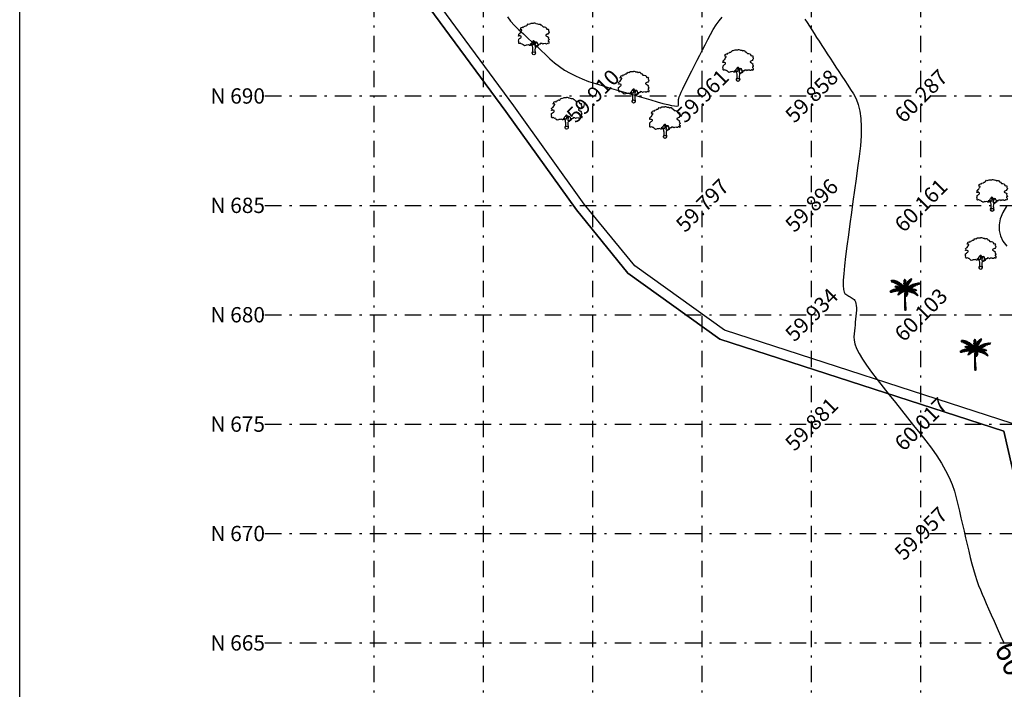
# Model space of a CAD drawing. Units: metres. Extents: x 349 to 849, y 510 to 784.
# Drawn here: x 652 to 697, y 665 to 696 of the extents above; entities that cross this region are included whole.
import ezdxf
from ezdxf.enums import TextEntityAlignment as Align

# ---------------------------------------------------------------- set-up
doc = ezdxf.new("R2010")
doc.units = ezdxf.units.M
doc.header["$LTSCALE"] = 50
doc.header["$MEASUREMENT"] = 0
doc.linetypes.add('DASHDOT2', pattern=[0.5, 0.25, -0.125, 0, -0.125])
for name, color, linetype in [('BO', 2, 'Continuous'), ('ESContAnn', 7, 'Continuous'), ('ESGRIDANNOTATIONS', 181, 'Continuous'), ('ESGRIDLINE', 8, 'Continuous'), ('ESMajor60.000', 7, 'Continuous'), ('ESMinor60.500', 7, 'Continuous'), ('GROUNDGRID$0$ESElevation', 7, 'Continuous'), ('TEXT', 7, 'Continuous'), ('TREE', 94, 'Continuous'), ('WALL', 5, 'Continuous')]:
    doc.layers.add(name, color=color, linetype=linetype)
doc.styles.add('FONT1', font='RomanS')
doc.styles.add('GROUNDGRID$0$FONT1', font='RomanS')

# ---------------------------------------------------------------- blocks, each defined once
blk = doc.blocks.new('J1')
at = {"layer": 'TREE'}
for points in [[(-0.2, 0.07), (-0.11, 0.29), (-0.11, 0.62), (-0.13, 0.75), (-0.15, 0.93), (-0.24, 1.03), (-0.38, 1.1), (-0.43, 1.19), (-0.5, 1.16), (-0.45, 1.08), (-0.44, 1.01), (-0.55, 1.01), (-0.71, 1.1), (-0.86, 1.06), (-1.01, 1.07), (-1.09, 1.01), (-1.23, 0.98), (-1.28, 1.03), (-1.4, 1.09), (-1.45, 1.17), (-1.51, 1.24), (-1.58, 1.21), (-1.65, 1.26), (-1.73, 1.32), (-1.84, 1.29), (-1.92, 1.27), (-1.96, 1.3), (-1.98, 1.43), (-1.96, 1.53), (-2, 1.59), (-1.98, 1.75), (-1.97, 1.86), (-1.87, 1.93), (-1.79, 2), (-1.7, 2.05), (-1.65, 2.13), (-1.65, 2.24), (-1.8, 2.27), (-1.81, 2.36), (-1.86, 2.33), (-1.93, 2.26), (-1.99, 2.26), (-1.96, 2.4), (-1.97, 2.5), (-1.84, 2.64), (-1.76, 2.67), (-1.7, 2.82), (-1.65, 2.93), (-1.57, 2.99), (-1.55, 3.06), (-1.64, 3.11), (-1.75, 3.09), (-1.79, 3.11), (-1.76, 3.15), (-1.7, 3.23), (-1.68, 3.32), (-1.62, 3.37), (-1.5, 3.42), (-1.43, 3.36), (-1.34, 3.49), (-1.15, 3.54), (-1.08, 3.64), (-0.97, 3.62), (-0.85, 3.71), (-0.75, 3.87), (-0.64, 3.83), (-0.4, 3.93), (-0.33, 3.95), (-0.21, 3.94), (-0.16, 3.94), (-0.03, 3.95), (0.04, 3.99), (0.09, 3.98), (0.22, 3.95), (0.25, 3.92), (0.33, 3.91), (0.47, 3.88), (0.6, 3.81), (0.68, 3.84), (0.84, 3.84), (0.95, 3.66), (1, 3.68), (1.08, 3.62), (1.22, 3.46), (1.4, 3.46), (1.59, 3.42), (1.64, 3.28), (1.72, 3.15), (1.89, 3.18), (1.94, 3.11), (1.92, 3.01), (1.92, 2.94), (1.96, 2.9), (2, 2.76), (1.93, 2.66), (1.86, 2.53), (1.74, 2.5), (1.57, 2.4), (1.57, 2.35), (1.59, 2.31), (1.74, 2.22), (1.78, 2.21), (1.85, 2.16), (1.92, 2.12), (1.87, 1.98), (1.93, 1.93), (1.96, 1.88), (2, 1.76), (1.9, 1.69), (1.89, 1.6), (2.01, 1.49), (1.99, 1.43), (1.98, 1.34), (1.94, 1.24), (1.84, 1.3), (1.78, 1.31), (1.67, 1.21), (1.57, 1.22), (1.53, 1.27), (1.25, 1.25), (1.17, 1.19), (1.06, 1.28), (0.9, 1.31), (0.87, 1.24), (0.85, 1.19), (0.79, 1.19), (0.73, 1.2), (0.65, 1.16), (0.57, 1.17), (0.51, 1.23), (0.5, 1.33), (0.44, 1.43), (0.35, 1.47), (0.25, 1.44), (0.17, 1.44), (0.13, 1.5), (0.07, 1.61), (-0.02, 1.66), (-0.02, 1.63), (-0.12, 1.59), (-0.15, 1.52), (-0.22, 1.41), (-0.28, 1.38), (-0.32, 1.28), (-0.43, 1.19)], [(-0.11, 1.58), (-0.09, 1.52), (-0.05, 1.44), (-0.03, 1.36), (-0.02, 1.3), (-0.02, 1.26), (-0.02, 1.21), (-0.03, 1.14), (-0.06, 1.1), (-0.12, 1.11), (-0.18, 1.14), (-0.23, 1.16), (-0.3, 1.2), (-0.37, 1.23)], [(0.21, 1.43), (0.16, 1.38), (0.15, 1.32), (0.09, 1.33), (0.06, 1.4), (0.04, 1.47), (-0.02, 1.61)], [(0.35, 1.45), (0.25, 1.36), (0.22, 1.28), (0.18, 1.21), (0.16, 1.12), (0.15, 1.05), (0.14, 0.96), (0.15, 0.94), (0.2, 0.92), (0.24, 0.92), (0.31, 0.94), (0.45, 0.99), (0.48, 1.04), (0.53, 1.11), (0.56, 1.16)], [(0.65, 1.16), (0.62, 1.07), (0.57, 0.98), (0.31, 0.82), (0.24, 0.81), (0.19, 0.73), (0.17, 0.66), (0.15, 0.47), (0.16, 0.36), (0.19, 0.17), (0.21, 0)]]:
    blk.add_lwpolyline(points, dxfattribs=at)
blk.add_circle((0, 0), 0.206, dxfattribs=at)
blk = doc.blocks.new('C1')
at = {"layer": 'TREE'}
for p, q in [((-0.037, 0.965), (-0.035, 0.975)), ((-0.035, 0.975), (-0.014, 0.953)), ((-0.027, 0.992), (-0.032, 0.984)), ((-0.032, 0.984), (-0.012, 0.959)), ((-0.013, 0.975), (-0.027, 0.992)), ((-0.019, 1), (-0.023, 0.996)), ((-0.023, 0.996), (-0.013, 0.979)), ((-0.014, 0.994), (-0.019, 1)), ((-0.009, 1.003), (-0.014, 0.994)), ((-0.013, 0.979), (-0.003, 1.001)), ((0.002, 0.996), (-0.013, 0.974)), ((-0.012, 0.96), (0.006, 0.989)), ((0.007, 0.981), (-0.012, 0.954)), ((-0.012, 0.938), (0.008, 0.972)), ((-0.003, 1.001), (-0.009, 1.003)), ((0.006, 0.989), (0.002, 0.996)), ((0.008, 0.972), (0.007, 0.981)), ((0.122, 0.972), (0.11, 0.931)), ((0.122, 0.972), (0.142, 0.988)), ((0.142, 0.988), (0.129, 0.952)), ((0.143, 0.967), (0.152, 0.995)), ((0.205, 0.981), (0.151, 0.972)), ((0.152, 0.995), (0.171, 1.006)), ((0.16, 0.984), (0.171, 1.006)), ((0.161, 0.981), (0.205, 0.989)), ((0.174, 1.006), (0.168, 0.99)), ((0.18, 1.012), (0.174, 1.006)), ((0.176, 0.997), (0.209, 1.004)), ((0.18, 1.001), (0.18, 1.012)), ((0.21, 1.01), (0.183, 1.003)), ((0.195, 0.964), (0.205, 0.981)), ((0.205, 0.989), (0.209, 1.004)), ((0.209, 1.004), (0.21, 1.01)), ((-0.47, 0.955), (-0.448, 0.953)), ((-0.468, 0.947), (-0.47, 0.955)), ((-0.437, 0.946), (-0.468, 0.947)), ((-0.465, 0.942), (-0.42, 0.943)), ((-0.458, 0.931), (-0.465, 0.942)), ((-0.385, 0.934), (-0.458, 0.931)), ((-0.452, 0.963), (-0.446, 0.949)), ((-0.426, 0.963), (-0.452, 0.963)), ((-0.45, 0.92), (-0.373, 0.931)), ((-0.434, 0.91), (-0.45, 0.92)), ((-0.34, 0.918), (-0.434, 0.91)), ((-0.416, 0.648), (-0.429, 0.644)), ((-0.413, 0.942), (-0.426, 0.963)), ((-0.418, 0.962), (-0.407, 0.94)), ((-0.398, 0.961), (-0.418, 0.962)), ((-0.385, 0.637), (-0.416, 0.648)), ((-0.415, 0.904), (-0.325, 0.914)), ((-0.398, 0.896), (-0.415, 0.904)), ((-0.394, 0.656), (-0.408, 0.652)), ((-0.408, 0.652), (-0.382, 0.639)), ((-0.378, 0.932), (-0.398, 0.961)), ((-0.293, 0.899), (-0.398, 0.896)), ((-0.365, 0.642), (-0.394, 0.656)), ((-0.388, 0.96), (-0.375, 0.931)), ((-0.367, 0.958), (-0.388, 0.96)), ((-0.371, 0.664), (-0.386, 0.661)), ((-0.386, 0.661), (-0.36, 0.643)), ((-0.383, 0.89), (-0.284, 0.895)), ((-0.353, 0.877), (-0.383, 0.89)), ((-0.338, 0.647), (-0.371, 0.664)), ((-0.348, 0.923), (-0.367, 0.958)), ((-0.367, 0.603), (-0.339, 0.647)), ((-0.351, 0.67), (-0.364, 0.667)), ((-0.364, 0.667), (-0.333, 0.649)), ((-0.333, 0.648), (-0.36, 0.606)), ((-0.358, 0.955), (-0.343, 0.921)), ((-0.336, 0.949), (-0.358, 0.955)), ((-0.251, 0.879), (-0.353, 0.877)), ((-0.309, 0.653), (-0.351, 0.67)), ((-0.341, 0.608), (-0.309, 0.652)), ((-0.332, 0.764), (-0.34, 0.76)), ((-0.34, 0.76), (-0.339, 0.754)), ((-0.314, 0.678), (-0.34, 0.673)), ((-0.34, 0.673), (-0.305, 0.656)), ((-0.339, 0.754), (-0.323, 0.761)), ((-0.337, 0.871), (-0.245, 0.874)), ((-0.302, 0.855), (-0.337, 0.871)), ((-0.337, 0.749), (-0.312, 0.757)), ((-0.334, 0.744), (-0.337, 0.749)), ((-0.315, 0.91), (-0.336, 0.949)), ((-0.336, 0.77), (-0.33, 0.771)), ((-0.336, 0.77), (-0.332, 0.764)), ((-0.297, 0.753), (-0.334, 0.744)), ((-0.324, 0.761), (-0.33, 0.771)), ((-0.304, 0.653), (-0.33, 0.611)), ((-0.328, 0.74), (-0.292, 0.751)), ((-0.313, 0.737), (-0.328, 0.74)), ((-0.32, 0.774), (-0.326, 0.772)), ((-0.326, 0.772), (-0.322, 0.761)), ((-0.323, 0.947), (-0.306, 0.906)), ((-0.305, 0.942), (-0.323, 0.947)), ((-0.307, 0.756), (-0.32, 0.774)), ((-0.318, 0.614), (-0.283, 0.655)), ((-0.283, 0.657), (-0.314, 0.678)), ((-0.313, 0.773), (-0.303, 0.755)), ((-0.302, 0.772), (-0.313, 0.773)), ((-0.279, 0.748), (-0.313, 0.737)), ((-0.307, 0.734), (-0.274, 0.745)), ((-0.295, 0.733), (-0.307, 0.734)), ((-0.281, 0.655), (-0.306, 0.615)), ((-0.289, 0.898), (-0.305, 0.942)), ((-0.288, 0.684), (-0.303, 0.681)), ((-0.303, 0.681), (-0.271, 0.658)), ((-0.216, 0.856), (-0.302, 0.855)), ((-0.286, 0.75), (-0.302, 0.772)), ((-0.296, 0.771), (-0.281, 0.749)), ((-0.282, 0.768), (-0.296, 0.771)), ((-0.255, 0.741), (-0.295, 0.733)), ((-0.292, 0.936), (-0.283, 0.896)), ((-0.269, 0.929), (-0.292, 0.936)), ((-0.292, 0.618), (-0.264, 0.658)), ((-0.291, 0.846), (-0.208, 0.851)), ((-0.274, 0.837), (-0.291, 0.846)), ((-0.249, 0.66), (-0.288, 0.684)), ((-0.284, 0.729), (-0.251, 0.739)), ((-0.275, 0.726), (-0.284, 0.729)), ((-0.269, 0.745), (-0.282, 0.768)), ((-0.258, 0.658), (-0.281, 0.619)), ((-0.259, 0.688), (-0.277, 0.685)), ((-0.277, 0.685), (-0.242, 0.66)), ((-0.275, 0.767), (-0.265, 0.744)), ((-0.261, 0.764), (-0.275, 0.767)), ((-0.236, 0.734), (-0.275, 0.726)), ((-0.184, 0.834), (-0.274, 0.837)), ((-0.271, 0.725), (-0.231, 0.733)), ((-0.258, 0.722), (-0.271, 0.725)), ((-0.271, 0.62), (-0.237, 0.659)), ((-0.254, 0.881), (-0.269, 0.929)), ((-0.232, 0.66), (-0.263, 0.62)), ((-0.248, 0.738), (-0.261, 0.764)), ((-0.221, 0.661), (-0.259, 0.688)), ((-0.258, 0.923), (-0.248, 0.877)), ((-0.235, 0.913), (-0.258, 0.923)), ((-0.258, 0.828), (-0.175, 0.828)), ((-0.232, 0.813), (-0.258, 0.828)), ((-0.218, 0.727), (-0.258, 0.722)), ((-0.255, 0.764), (-0.244, 0.736)), ((-0.243, 0.76), (-0.255, 0.764)), ((-0.251, 0.719), (-0.211, 0.726)), ((-0.235, 0.713), (-0.251, 0.719)), ((-0.226, 0.689), (-0.245, 0.688)), ((-0.245, 0.688), (-0.212, 0.661)), ((-0.245, 0.623), (-0.207, 0.661)), ((-0.226, 0.73), (-0.243, 0.76)), ((-0.221, 0.862), (-0.235, 0.913)), ((-0.195, 0.718), (-0.235, 0.713)), ((-0.233, 0.757), (-0.219, 0.729)), ((-0.222, 0.753), (-0.233, 0.757)), ((-0.203, 0.66), (-0.233, 0.624)), ((-0.155, 0.811), (-0.232, 0.813)), ((-0.228, 0.71), (-0.188, 0.717)), ((-0.216, 0.706), (-0.228, 0.71)), ((-0.186, 0.661), (-0.226, 0.689)), ((-0.225, 0.909), (-0.217, 0.859)), ((-0.21, 0.9), (-0.225, 0.909)), ((-0.205, 0.724), (-0.222, 0.753)), ((-0.22, 0.804), (-0.148, 0.805)), ((-0.201, 0.792), (-0.22, 0.804)), ((-0.168, 0.709), (-0.216, 0.706)), ((-0.216, 0.625), (-0.171, 0.66)), ((-0.213, 0.751), (-0.2, 0.722)), ((-0.199, 0.746), (-0.213, 0.751)), ((-0.212, 0.689), (-0.172, 0.66)), ((-0.185, 0.688), (-0.212, 0.689)), ((-0.198, 0.846), (-0.21, 0.9)), ((-0.167, 0.66), (-0.203, 0.625)), ((-0.202, 0.701), (-0.162, 0.706)), ((-0.19, 0.695), (-0.202, 0.701)), ((-0.201, 0.893), (-0.195, 0.843)), ((-0.186, 0.885), (-0.201, 0.893)), ((-0.129, 0.79), (-0.201, 0.792)), ((-0.181, 0.714), (-0.199, 0.746)), ((-0.19, 0.783), (-0.122, 0.784)), ((-0.176, 0.771), (-0.19, 0.783)), ((-0.19, 0.744), (-0.175, 0.713)), ((-0.177, 0.74), (-0.19, 0.744)), ((-0.141, 0.698), (-0.19, 0.695)), ((-0.188, 0.627), (-0.142, 0.659)), ((-0.175, 0.829), (-0.186, 0.885)), ((-0.14, 0.658), (-0.185, 0.688)), ((-0.132, 0.657), (-0.179, 0.626)), ((-0.157, 0.706), (-0.177, 0.74)), ((-0.177, 0.691), (-0.134, 0.694)), ((-0.165, 0.684), (-0.177, 0.691)), ((-0.109, 0.768), (-0.176, 0.771)), ((-0.175, 0.878), (-0.171, 0.825)), ((-0.156, 0.865), (-0.175, 0.878)), ((-0.166, 0.736), (-0.154, 0.703)), ((-0.155, 0.731), (-0.166, 0.736)), ((-0.11, 0.683), (-0.165, 0.684)), ((-0.164, 0.762), (-0.101, 0.763)), ((-0.151, 0.752), (-0.164, 0.762)), ((-0.164, 0.687), (-0.13, 0.657)), ((-0.136, 0.684), (-0.164, 0.687)), ((-0.151, 0.809), (-0.156, 0.865)), ((-0.132, 0.693), (-0.155, 0.731)), ((-0.089, 0.748), (-0.151, 0.752)), ((-0.15, 0.628), (-0.1, 0.653)), ((-0.149, 0.859), (-0.144, 0.802)), ((-0.133, 0.846), (-0.149, 0.859)), ((-0.148, 0.677), (-0.102, 0.679)), ((-0.129, 0.668), (-0.148, 0.677)), ((-0.146, 0.729), (-0.125, 0.69)), ((-0.129, 0.721), (-0.146, 0.729)), ((-0.142, 0.743), (-0.085, 0.745)), ((-0.125, 0.73), (-0.142, 0.743)), ((-0.091, 0.652), (-0.136, 0.684)), ((-0.096, 0.652), (-0.134, 0.628)), ((-0.127, 0.788), (-0.133, 0.846)), ((-0.105, 0.68), (-0.129, 0.721)), ((-0.08, 0.669), (-0.129, 0.668)), ((-0.125, 0.84), (-0.122, 0.783)), ((-0.111, 0.826), (-0.125, 0.84)), ((-0.07, 0.727), (-0.125, 0.73)), ((-0.125, 0.627), (-0.072, 0.649)), ((-0.12, 0.722), (-0.067, 0.723)), ((-0.108, 0.711), (-0.12, 0.722)), ((-0.118, 0.716), (-0.099, 0.678)), ((-0.103, 0.709), (-0.118, 0.716)), ((-0.118, 0.684), (-0.075, 0.651)), ((-0.092, 0.682), (-0.118, 0.684)), ((-0.118, 0.663), (-0.075, 0.666)), ((-0.103, 0.657), (-0.118, 0.663)), ((-0.104, 0.766), (-0.111, 0.826)), ((-0.064, 0.647), (-0.11, 0.626)), ((-0.053, 0.706), (-0.108, 0.711)), ((-0.103, 0.817), (-0.1, 0.762)), ((-0.09, 0.802), (-0.103, 0.817)), ((-0.079, 0.669), (-0.103, 0.709)), ((-0.056, 0.656), (-0.103, 0.657)), ((-0.099, 0.702), (-0.05, 0.701)), ((-0.089, 0.692), (-0.099, 0.702)), ((-0.093, 0.65), (-0.051, 0.653)), ((-0.077, 0.641), (-0.093, 0.65)), ((-0.051, 0.648), (-0.092, 0.682)), ((-0.081, 0.741), (-0.09, 0.802)), ((-0.09, 0.702), (-0.075, 0.666)), ((-0.076, 0.695), (-0.09, 0.702)), ((-0.035, 0.683), (-0.089, 0.692)), ((-0.083, 0.797), (-0.075, 0.734)), ((-0.064, 0.775), (-0.083, 0.797)), ((-0.077, 0.68), (-0.032, 0.677)), ((-0.066, 0.665), (-0.077, 0.68)), ((-0.059, 0.658), (-0.076, 0.695)), ((-0.074, 0.681), (-0.04, 0.647)), ((-0.051, 0.678), (-0.074, 0.681)), ((-0.017, 0.652), (-0.066, 0.665)), ((-0.052, 0.703), (-0.064, 0.775)), ((-0.064, 0.69), (-0.055, 0.654)), ((-0.051, 0.683), (-0.064, 0.69)), ((-0.053, 0.758), (-0.048, 0.697)), ((-0.042, 0.742), (-0.053, 0.758)), ((-0.042, 0.649), (-0.051, 0.683)), ((-0.015, 0.638), (-0.051, 0.678)), ((-0.045, 0.883), (-0.044, 0.899)), ((-0.008, 0.845), (-0.045, 0.883)), ((-0.045, 0.875), (-0.007, 0.837)), ((-0.045, 0.854), (-0.045, 0.875)), ((-0.007, 0.811), (-0.045, 0.854)), ((-0.044, 0.91), (-0.042, 0.927)), ((-0.009, 0.868), (-0.044, 0.91)), ((-0.044, 0.899), (-0.008, 0.86)), ((-0.044, 0.839), (-0.006, 0.803)), ((-0.044, 0.82), (-0.044, 0.839)), ((-0.006, 0.779), (-0.044, 0.82)), ((-0.044, 0.678), (-0.038, 0.646)), ((-0.027, 0.668), (-0.044, 0.678)), ((-0.043, 0.809), (-0.005, 0.771)), ((-0.042, 0.79), (-0.043, 0.809)), ((-0.042, 0.927), (-0.01, 0.89)), ((-0.006, 0.747), (-0.042, 0.79)), ((-0.028, 0.67), (-0.042, 0.742)), ((-0.04, 0.94), (-0.039, 0.954)), ((-0.01, 0.9), (-0.04, 0.94)), ((-0.04, 0.777), (-0.004, 0.739)), ((-0.037, 0.753), (-0.04, 0.777)), ((-0.039, 0.954), (-0.011, 0.925)), ((-0.012, 0.935), (-0.037, 0.965)), ((-0.004, 0.717), (-0.037, 0.753)), ((-0.034, 0.737), (-0.005, 0.71)), ((-0.029, 0.715), (-0.034, 0.737)), ((-0.029, 0.722), (-0.023, 0.662)), ((-0.018, 0.703), (-0.029, 0.722)), ((-0.004, 0.692), (-0.029, 0.715)), ((-0.01, 0.631), (-0.027, 0.668)), ((-0.026, 0.701), (-0.004, 0.687)), ((-0.022, 0.686), (-0.026, 0.701)), ((-0.004, 0.666), (-0.022, 0.686)), ((-0.019, 0.67), (-0.019, 0.648)), ((-0.004, 0.655), (-0.019, 0.67)), ((-0.019, 0.648), (-0.002, 0.628)), ((-0.01, 0.643), (-0.018, 0.703)), ((-0.016, 0.711), (-0.011, 0.748)), ((-0.016, 0.711), (-0.005, 0.658)), ((0.01, 0.964), (-0.011, 0.929)), ((-0.011, 0.918), (0.011, 0.951)), ((0.013, 0.943), (-0.011, 0.913)), ((-0.011, 0.748), (0.002, 0.688)), ((-0.01, 0.897), (0.014, 0.931)), ((0.016, 0.922), (-0.009, 0.89)), ((-0.009, 0.875), (0.017, 0.91)), ((0.019, 0.897), (-0.008, 0.869)), ((-0.008, 0.851), (0.019, 0.886)), ((0.02, 0.875), (-0.008, 0.842)), ((-0.006, 0.819), (0.02, 0.859)), ((0.021, 0.846), (-0.006, 0.81)), ((-0.005, 0.773), (0.023, 0.822)), ((0.024, 0.803), (-0.005, 0.762)), ((-0.005, 0.733), (0.023, 0.779)), ((0.005, 0.701), (-0.005, 0.772)), ((0.023, 0.763), (-0.004, 0.727)), ((-0.004, 0.706), (0.023, 0.74)), ((0.021, 0.725), (-0.004, 0.694)), ((-0.004, 0.659), (0.019, 0.701)), ((0.038, 0.67), (-0.003, 0.643)), ((-0.002, 0.642), (0.042, 0.696)), ((-0.002, 0.628), (0.039, 0.658)), ((0.047, 0.707), (-0.001, 0.663)), ((0, 0.672), (0.064, 0.74)), ((0.003, 0.798), (0.018, 0.835)), ((0.003, 0.798), (0.007, 0.719)), ((0.027, 0.69), (0.004, 0.639)), ((0.005, 0.706), (0.072, 0.761)), ((0.007, 0.641), (0.095, 0.658)), ((0.077, 0.773), (0.009, 0.72)), ((0.011, 0.951), (0.01, 0.964)), ((0.014, 0.931), (0.013, 0.943)), ((0.017, 0.91), (0.016, 0.922)), ((0.088, 0.796), (0.016, 0.753)), ((0.018, 0.835), (0.02, 0.766)), ((0.019, 0.886), (0.019, 0.897)), ((0.019, 0.701), (0.021, 0.725)), ((0.02, 0.859), (0.02, 0.875)), ((0.02, 0.766), (0.095, 0.811)), ((0.023, 0.822), (0.021, 0.846)), ((0.023, 0.779), (0.024, 0.803)), ((0.023, 0.74), (0.023, 0.763)), ((0.024, 0.636), (0.055, 0.67)), ((0.024, 0.631), (0.059, 0.655)), ((0.026, 0.851), (0.046, 0.886)), ((0.026, 0.783), (0.026, 0.851)), ((0.027, 0.69), (0.073, 0.737)), ((0.031, 0.797), (0.105, 0.831)), ((0.073, 0.737), (0.031, 0.659)), ((0.11, 0.837), (0.038, 0.813)), ((0.039, 0.658), (0.038, 0.67)), ((0.042, 0.696), (0.047, 0.707)), ((0.044, 0.827), (0.046, 0.886)), ((0.056, 0.9), (0.048, 0.839)), ((0.049, 0.675), (0.129, 0.681)), ((0.123, 0.861), (0.05, 0.84)), ((0.052, 0.677), (0.094, 0.753)), ((0.098, 0.657), (0.054, 0.631)), ((0.055, 0.849), (0.129, 0.871)), ((0.055, 0.67), (0.081, 0.678)), ((0.056, 0.9), (0.077, 0.927)), ((0.059, 0.655), (0.098, 0.657)), ((0.081, 0.678), (0.06, 0.647)), ((0.145, 0.689), (0.062, 0.686)), ((0.064, 0.74), (0.072, 0.761)), ((0.068, 0.631), (0.114, 0.656)), ((0.07, 0.651), (0.1, 0.682)), ((0.077, 0.927), (0.071, 0.877)), ((0.071, 0.876), (0.145, 0.896)), ((0.11, 0.64), (0.076, 0.652)), ((0.077, 0.773), (0.088, 0.796)), ((0.081, 0.894), (0.09, 0.942)), ((0.153, 0.907), (0.085, 0.891)), ((0.086, 0.655), (0.124, 0.643)), ((0.09, 0.942), (0.111, 0.963)), ((0.14, 0.655), (0.092, 0.63)), ((0.127, 0.775), (0.093, 0.711)), ((0.093, 0.709), (0.188, 0.711)), ((0.094, 0.753), (0.127, 0.775)), ((0.095, 0.811), (0.105, 0.831)), ((0.129, 0.681), (0.095, 0.658)), ((0.166, 0.926), (0.1, 0.915)), ((0.121, 0.686), (0.1, 0.658)), ((0.1, 0.682), (0.121, 0.686)), ((0.101, 0.923), (0.111, 0.963)), ((0.105, 0.63), (0.153, 0.652)), ((0.106, 0.926), (0.175, 0.937)), ((0.107, 0.659), (0.133, 0.687)), ((0.108, 0.721), (0.219, 0.731)), ((0.109, 0.723), (0.14, 0.779)), ((0.144, 0.646), (0.109, 0.659)), ((0.11, 0.837), (0.123, 0.861)), ((0.114, 0.656), (0.14, 0.655)), ((0.119, 0.661), (0.156, 0.647)), ((0.121, 0.941), (0.188, 0.954)), ((0.178, 0.647), (0.125, 0.626)), ((0.129, 0.871), (0.145, 0.896)), ((0.195, 0.964), (0.131, 0.952)), ((0.15, 0.689), (0.132, 0.663)), ((0.133, 0.687), (0.15, 0.689)), ((0.135, 0.664), (0.161, 0.69)), ((0.169, 0.649), (0.138, 0.665)), ((0.14, 0.779), (0.175, 0.802)), ((0.176, 0.65), (0.144, 0.665)), ((0.145, 0.689), (0.188, 0.711)), ((0.147, 0.747), (0.175, 0.802)), ((0.148, 0.749), (0.253, 0.752)), ((0.153, 0.907), (0.166, 0.926)), ((0.153, 0.652), (0.178, 0.647)), ((0.176, 0.69), (0.156, 0.666)), ((0.156, 0.647), (0.169, 0.649)), ((0.187, 0.809), (0.16, 0.755)), ((0.161, 0.69), (0.176, 0.69)), ((0.164, 0.667), (0.188, 0.69)), ((0.165, 0.667), (0.196, 0.651)), ((0.206, 0.651), (0.171, 0.667)), ((0.175, 0.937), (0.188, 0.954)), ((0.27, 0.76), (0.175, 0.763)), ((0.196, 0.651), (0.176, 0.65)), ((0.203, 0.689), (0.179, 0.668)), ((0.186, 0.668), (0.223, 0.651)), ((0.187, 0.809), (0.209, 0.819)), ((0.187, 0.668), (0.216, 0.688)), ((0.188, 0.69), (0.203, 0.689)), ((0.209, 0.819), (0.191, 0.773)), ((0.232, 0.65), (0.196, 0.668)), ((0.204, 0.78), (0.223, 0.825)), ((0.23, 0.687), (0.206, 0.669)), ((0.223, 0.651), (0.206, 0.651)), ((0.302, 0.779), (0.213, 0.784)), ((0.213, 0.668), (0.244, 0.685)), ((0.213, 0.667), (0.252, 0.649)), ((0.216, 0.688), (0.23, 0.687)), ((0.219, 0.731), (0.253, 0.752)), ((0.223, 0.825), (0.247, 0.835)), ((0.263, 0.648), (0.226, 0.667)), ((0.227, 0.793), (0.247, 0.835)), ((0.252, 0.649), (0.232, 0.65)), ((0.261, 0.682), (0.234, 0.668)), ((0.236, 0.794), (0.32, 0.788)), ((0.261, 0.84), (0.239, 0.799)), ((0.239, 0.666), (0.272, 0.679)), ((0.244, 0.685), (0.261, 0.682)), ((0.251, 0.664), (0.283, 0.646)), ((0.287, 0.676), (0.254, 0.664)), ((0.261, 0.84), (0.287, 0.85)), ((0.283, 0.646), (0.263, 0.648)), ((0.287, 0.85), (0.265, 0.809)), ((0.299, 0.643), (0.265, 0.662)), ((0.266, 0.663), (0.301, 0.672)), ((0.27, 0.76), (0.302, 0.779)), ((0.272, 0.679), (0.287, 0.676)), ((0.276, 0.811), (0.346, 0.801)), ((0.278, 0.816), (0.304, 0.856)), ((0.288, 0.657), (0.317, 0.639)), ((0.324, 0.664), (0.289, 0.658)), ((0.366, 0.809), (0.294, 0.818)), ((0.328, 0.637), (0.3, 0.655)), ((0.301, 0.672), (0.324, 0.664)), ((0.303, 0.824), (0.331, 0.862)), ((0.303, 0.655), (0.335, 0.659)), ((0.304, 0.856), (0.331, 0.862)), ((0.346, 0.866), (0.312, 0.825)), ((0.32, 0.788), (0.346, 0.801)), ((0.356, 0.651), (0.324, 0.65)), ((0.324, 0.649), (0.344, 0.633)), ((0.395, 0.823), (0.33, 0.833)), ((0.335, 0.659), (0.356, 0.651)), ((0.346, 0.866), (0.374, 0.872)), ((0.374, 0.872), (0.354, 0.842)), ((0.358, 0.84), (0.414, 0.828)), ((0.366, 0.809), (0.395, 0.823)), ((0.369, 0.845), (0.392, 0.875)), ((0.391, 0.852), (0.41, 0.878)), ((0.392, 0.875), (0.41, 0.878)), ((0.395, 0.851), (0.423, 0.88)), ((0.4, 0.85), (0.45, 0.843)), ((0.414, 0.828), (0.45, 0.843)), ((0.464, 0.848), (0.42, 0.857)), ((0.423, 0.88), (0.456, 0.883)), ((0.428, 0.859), (0.456, 0.883)), ((0.453, 0.866), (0.487, 0.885)), ((0.464, 0.848), (0.492, 0.857)), ((0.492, 0.857), (0.47, 0.865)), ((0.478, 0.853), (0.492, 0.857)), ((0.501, 0.885), (0.484, 0.871)), ((0.487, 0.885), (0.501, 0.885)), ((-0.496, 0.608), (-0.505, 0.604)), ((-0.505, 0.604), (-0.493, 0.598)), ((-0.493, 0.598), (-0.498, 0.589)), ((-0.498, 0.589), (-0.492, 0.584)), ((-0.473, 0.606), (-0.496, 0.608)), ((-0.492, 0.584), (-0.476, 0.603)), ((-0.479, 0.619), (-0.49, 0.612)), ((-0.49, 0.612), (-0.467, 0.608)), ((-0.47, 0.607), (-0.485, 0.581)), ((-0.485, 0.581), (-0.478, 0.579)), ((-0.451, 0.614), (-0.479, 0.619)), ((-0.478, 0.579), (-0.451, 0.614)), ((-0.46, 0.628), (-0.471, 0.624)), ((-0.471, 0.624), (-0.446, 0.617)), ((-0.444, 0.616), (-0.469, 0.578)), ((-0.469, 0.578), (-0.457, 0.579)), ((-0.43, 0.623), (-0.46, 0.628)), ((-0.457, 0.579), (-0.423, 0.624)), ((-0.44, 0.639), (-0.452, 0.634)), ((-0.452, 0.634), (-0.426, 0.625)), ((-0.419, 0.625), (-0.446, 0.582)), ((-0.446, 0.582), (-0.427, 0.589)), ((-0.407, 0.63), (-0.44, 0.639)), ((-0.429, 0.644), (-0.401, 0.632)), ((-0.427, 0.589), (-0.406, 0.628)), ((-0.4, 0.632), (-0.42, 0.59)), ((-0.42, 0.59), (-0.408, 0.593)), ((-0.408, 0.593), (-0.385, 0.636)), ((-0.381, 0.637), (-0.402, 0.595)), ((-0.402, 0.595), (-0.389, 0.599)), ((-0.389, 0.599), (-0.364, 0.641)), ((-0.36, 0.642), (-0.383, 0.6)), ((-0.383, 0.6), (-0.367, 0.603)), ((-0.36, 0.606), (-0.341, 0.608)), ((-0.33, 0.611), (-0.318, 0.614)), ((-0.306, 0.615), (-0.292, 0.618)), ((-0.281, 0.619), (-0.271, 0.62)), ((-0.263, 0.62), (-0.245, 0.623)), ((-0.23, 0.506), (-0.249, 0.498)), ((-0.249, 0.498), (-0.249, 0.491)), ((-0.249, 0.491), (-0.241, 0.492)), ((-0.241, 0.515), (-0.246, 0.506)), ((-0.246, 0.506), (-0.221, 0.511)), ((-0.212, 0.523), (-0.241, 0.515)), ((-0.241, 0.492), (-0.23, 0.502)), ((-0.232, 0.532), (-0.239, 0.523)), ((-0.239, 0.523), (-0.205, 0.528)), ((-0.233, 0.624), (-0.216, 0.625)), ((-0.191, 0.543), (-0.232, 0.532)), ((-0.23, 0.502), (-0.23, 0.491)), ((-0.23, 0.491), (-0.222, 0.493)), ((-0.217, 0.555), (-0.226, 0.543)), ((-0.226, 0.543), (-0.185, 0.548)), ((-0.222, 0.493), (-0.22, 0.513)), ((-0.169, 0.563), (-0.217, 0.555)), ((-0.216, 0.516), (-0.217, 0.496)), ((-0.217, 0.496), (-0.206, 0.501)), ((-0.198, 0.576), (-0.208, 0.563)), ((-0.208, 0.563), (-0.163, 0.567)), ((-0.206, 0.501), (-0.202, 0.532)), ((-0.203, 0.625), (-0.188, 0.627)), ((-0.197, 0.537), (-0.2, 0.505)), ((-0.2, 0.505), (-0.19, 0.516)), ((-0.142, 0.582), (-0.198, 0.576)), ((-0.19, 0.516), (-0.185, 0.548)), ((-0.178, 0.595), (-0.188, 0.587)), ((-0.188, 0.587), (-0.136, 0.584)), ((-0.181, 0.551), (-0.185, 0.519)), ((-0.185, 0.519), (-0.175, 0.526)), ((-0.179, 0.626), (-0.15, 0.628)), ((-0.118, 0.595), (-0.178, 0.595)), ((-0.175, 0.526), (-0.168, 0.564)), ((-0.163, 0.567), (-0.169, 0.532)), ((-0.169, 0.532), (-0.156, 0.54)), ((-0.154, 0.61), (-0.166, 0.602)), ((-0.166, 0.602), (-0.111, 0.597)), ((-0.156, 0.54), (-0.148, 0.577)), ((-0.098, 0.606), (-0.154, 0.61)), ((-0.143, 0.58), (-0.15, 0.545)), ((-0.15, 0.545), (-0.139, 0.55)), ((-0.128, 0.624), (-0.143, 0.617)), ((-0.143, 0.617), (-0.093, 0.608)), ((-0.139, 0.55), (-0.128, 0.589)), ((-0.134, 0.628), (-0.125, 0.627)), ((-0.122, 0.592), (-0.129, 0.558)), ((-0.129, 0.558), (-0.118, 0.566)), ((-0.076, 0.616), (-0.128, 0.624)), ((-0.104, 0.634), (-0.119, 0.629)), ((-0.119, 0.629), (-0.069, 0.617)), ((-0.118, 0.566), (-0.104, 0.602)), ((-0.099, 0.603), (-0.111, 0.569)), ((-0.111, 0.569), (-0.093, 0.58)), ((-0.11, 0.626), (-0.076, 0.625)), ((-0.051, 0.623), (-0.104, 0.634)), ((-0.093, 0.58), (-0.08, 0.613)), ((-0.082, 0.64), (-0.092, 0.637)), ((-0.092, 0.637), (-0.049, 0.624)), ((-0.075, 0.614), (-0.086, 0.582)), ((-0.086, 0.582), (-0.072, 0.59)), ((-0.024, 0.63), (-0.082, 0.64)), ((-0.031, 0.642), (-0.077, 0.641)), ((-0.076, 0.625), (-0.039, 0.641)), ((-0.072, 0.59), (-0.057, 0.62)), ((-0.051, 0.621), (-0.067, 0.592)), ((-0.067, 0.592), (-0.053, 0.597)), ((-0.064, 0.634), (-0.027, 0.64)), ((-0.053, 0.625), (-0.064, 0.634)), ((-0.01, 0.632), (-0.053, 0.625)), ((-0.053, 0.597), (-0.033, 0.627)), ((-0.029, 0.628), (-0.042, 0.602)), ((-0.042, 0.602), (-0.029, 0.606)), ((-0.029, 0.606), (-0.017, 0.63)), ((-0.014, 0.631), (-0.021, 0.609)), ((-0.021, 0.609), (-0.01, 0.611)), ((-0.005, 0.628), (-0.018, 0.596)), ((-0.018, 0.596), (-0.01, 0.585)), ((-0.01, 0.611), (-0.002, 0.631)), ((-0.01, 0.585), (0.006, 0.62)), ((0.008, 0.614), (-0.007, 0.58)), ((-0.007, 0.58), (-0.002, 0.572)), ((0.045, 0.623), (-0.005, 0.634)), ((-0.002, 0.572), (0.013, 0.604)), ((0.016, 0.599), (0.002, 0.567)), ((0.002, 0.567), (0.006, 0.555)), ((0.005, 0.622), (0.048, 0.612)), ((0.006, 0.555), (0.023, 0.585)), ((0.008, 0.616), (0.051, 0.606)), ((0.025, 0.576), (0.01, 0.547)), ((0.01, 0.547), (0.015, 0.535)), ((0.055, 0.596), (0.013, 0.607)), ((0.015, 0.535), (0.029, 0.565)), ((0.016, 0.631), (0.052, 0.633)), ((0.016, 0.601), (0.059, 0.587)), ((0.018, 0.63), (0.047, 0.603)), ((0.032, 0.56), (0.018, 0.525)), ((0.018, 0.525), (0.02, 0.515)), ((0.02, 0.515), (0.037, 0.543)), ((0.062, 0.574), (0.022, 0.587)), ((0.023, 0.634), (0.062, 0.628)), ((0.038, 0.536), (0.023, 0.509)), ((0.023, 0.509), (0.024, 0.499)), ((0.024, 0.499), (0.04, 0.52)), ((0.025, 0.58), (0.064, 0.569)), ((0.041, 0.514), (0.025, 0.494)), ((0.025, 0.494), (0.027, 0.484)), ((0.027, 0.484), (0.044, 0.5)), ((0.043, 0.495), (0.027, 0.476)), ((0.027, 0.466), (0.045, 0.482)), ((0.027, 0.476), (0.027, 0.466)), ((0.065, 0.558), (0.028, 0.569)), ((0.044, 0.475), (0.028, 0.459)), ((0.028, 0.459), (0.032, 0.451)), ((0.03, 0.566), (0.068, 0.551)), ((0.032, 0.451), (0.044, 0.466)), ((0.068, 0.543), (0.033, 0.556)), ((0.035, 0.549), (0.07, 0.534)), ((0.068, 0.525), (0.038, 0.538)), ((0.045, 0.462), (0.038, 0.449)), ((0.038, 0.449), (0.046, 0.445)), ((0.04, 0.535), (0.07, 0.516)), ((0.068, 0.509), (0.04, 0.523)), ((0.071, 0.601), (0.041, 0.632)), ((0.042, 0.517), (0.067, 0.501)), ((0.043, 0.501), (0.065, 0.484)), ((0.06, 0.459), (0.043, 0.471)), ((0.067, 0.49), (0.044, 0.504)), ((0.063, 0.474), (0.044, 0.488)), ((0.076, 0.632), (0.045, 0.643)), ((0.048, 0.612), (0.045, 0.623)), ((0.045, 0.482), (0.062, 0.469)), ((0.06, 0.463), (0.045, 0.473)), ((0.046, 0.458), (0.057, 0.45)), ((0.046, 0.445), (0.046, 0.458)), ((0.047, 0.603), (0.071, 0.601)), ((0.051, 0.632), (0.083, 0.6)), ((0.051, 0.606), (0.055, 0.596)), ((0.053, 0.645), (0.09, 0.636)), ((0.057, 0.45), (0.06, 0.459)), ((0.059, 0.587), (0.062, 0.574)), ((0.062, 0.469), (0.06, 0.463)), ((0.062, 0.628), (0.076, 0.632)), ((0.065, 0.484), (0.063, 0.474)), ((0.064, 0.569), (0.065, 0.558)), ((0.067, 0.501), (0.067, 0.49)), ((0.068, 0.551), (0.068, 0.543)), ((0.07, 0.534), (0.068, 0.525)), ((0.07, 0.516), (0.068, 0.509)), ((0.102, 0.597), (0.073, 0.631)), ((0.083, 0.6), (0.102, 0.597)), ((0.084, 0.631), (0.111, 0.596)), ((0.09, 0.636), (0.11, 0.64)), ((0.128, 0.594), (0.104, 0.63)), ((0.111, 0.596), (0.128, 0.594)), ((0.117, 0.628), (0.135, 0.592)), ((0.124, 0.643), (0.144, 0.646)), ((0.152, 0.588), (0.135, 0.626)), ((0.135, 0.592), (0.152, 0.588)), ((0.138, 0.625), (0.195, 0.644)), ((0.144, 0.623), (0.162, 0.585)), ((0.162, 0.585), (0.18, 0.581)), ((0.219, 0.636), (0.163, 0.619)), ((0.18, 0.581), (0.164, 0.618)), ((0.172, 0.617), (0.185, 0.578)), ((0.178, 0.616), (0.237, 0.629)), ((0.185, 0.578), (0.199, 0.575)), ((0.199, 0.575), (0.192, 0.611)), ((0.195, 0.644), (0.219, 0.636)), ((0.198, 0.609), (0.206, 0.572)), ((0.262, 0.618), (0.203, 0.607)), ((0.206, 0.572), (0.222, 0.567)), ((0.212, 0.604), (0.276, 0.61)), ((0.222, 0.567), (0.213, 0.604)), ((0.222, 0.6), (0.228, 0.564)), ((0.228, 0.564), (0.243, 0.558)), ((0.243, 0.558), (0.236, 0.595)), ((0.237, 0.629), (0.262, 0.618)), ((0.299, 0.597), (0.238, 0.593)), ((0.243, 0.591), (0.256, 0.553)), ((0.248, 0.589), (0.31, 0.587)), ((0.256, 0.553), (0.267, 0.547)), ((0.267, 0.547), (0.261, 0.582)), ((0.267, 0.579), (0.278, 0.541)), ((0.276, 0.61), (0.299, 0.597)), ((0.328, 0.575), (0.277, 0.574)), ((0.278, 0.541), (0.289, 0.536)), ((0.289, 0.536), (0.283, 0.572)), ((0.289, 0.567), (0.299, 0.53)), ((0.29, 0.567), (0.345, 0.561)), ((0.317, 0.639), (0.299, 0.643)), ((0.299, 0.53), (0.308, 0.525)), ((0.308, 0.525), (0.301, 0.559)), ((0.354, 0.551), (0.309, 0.552)), ((0.31, 0.587), (0.328, 0.575)), ((0.311, 0.553), (0.313, 0.522)), ((0.313, 0.522), (0.325, 0.514)), ((0.318, 0.548), (0.367, 0.538)), ((0.325, 0.514), (0.324, 0.543)), ((0.344, 0.633), (0.328, 0.637)), ((0.329, 0.539), (0.334, 0.509)), ((0.334, 0.509), (0.344, 0.502)), ((0.357, 0.629), (0.335, 0.645)), ((0.336, 0.646), (0.366, 0.644)), ((0.378, 0.525), (0.336, 0.533)), ((0.344, 0.502), (0.343, 0.528)), ((0.345, 0.561), (0.354, 0.551)), ((0.347, 0.524), (0.389, 0.511)), ((0.348, 0.523), (0.353, 0.495)), ((0.353, 0.495), (0.362, 0.489)), ((0.37, 0.626), (0.357, 0.629)), ((0.359, 0.637), (0.37, 0.626)), ((0.38, 0.637), (0.359, 0.637)), ((0.362, 0.489), (0.363, 0.51)), ((0.366, 0.644), (0.38, 0.637)), ((0.396, 0.501), (0.366, 0.507)), ((0.367, 0.538), (0.378, 0.525)), ((0.37, 0.504), (0.368, 0.485)), ((0.368, 0.485), (0.376, 0.478)), ((0.375, 0.5), (0.402, 0.49)), ((0.376, 0.478), (0.38, 0.496)), ((0.385, 0.488), (0.383, 0.472)), ((0.383, 0.472), (0.39, 0.466)), ((0.41, 0.48), (0.388, 0.485)), ((0.389, 0.511), (0.396, 0.501)), ((0.39, 0.466), (0.393, 0.48)), ((0.393, 0.479), (0.413, 0.471)), ((0.396, 0.475), (0.395, 0.46)), ((0.395, 0.46), (0.402, 0.452)), ((0.402, 0.49), (0.41, 0.48)), ((0.42, 0.459), (0.402, 0.467)), ((0.402, 0.452), (0.405, 0.464)), ((0.413, 0.471), (0.42, 0.459))]:
    blk.add_line(p, q, dxfattribs=at)
blk.add_circle((0, 0), 0.0189, dxfattribs=at)
for centre, radius, start, end in [((-7.691, 0.587), 7.688, 0.2823, 3.1094), ((0.498, 0.613), 0.502, 128.784, 177.555), ((-0.201, -0.045), 0.706, 74.0979, 114.5114), ((-0.563, 0.32), 0.639, 28.9144, 79.6889), ((-0.629, -0.419), 1.218, 59.3308, 75.8055), ((0.607, 0.006), 0.873, 97.1917, 134.3843), ((0.194, 0.206), 0.461, 68.0316, 114.8403), ((0.053, 0.273), 0.365, 98.2584, 141.2194), ((3.401, 0.313), 3.434, 175.2429, 185.2256), ((-0.022, 0.388), 0.0372, 253.2628, 300.6262), ((-0.021, 0.456), 0.0407, 255.1587, 295.5603), ((-0.021, 0.427), 0.0407, 254.0356, 295.5871), ((-0.02, 0.48), 0.0407, 254.4082, 293.7608), ((-0.019, 0.522), 0.0407, 255.9857, 293.6471), ((-0.018, 0.55), 0.0407, 256.078, 292.5058), ((-0.017, 0.581), 0.0407, 257.8305, 292.9899), ((3.681, 0.407), 3.685, 177.3486, 186.341), ((-0.271, 0.468), 0.316, 357.7321, 29.667), ((0.056, 0.186), 0.446, 37.2441, 96.2643), ((-0.022, 0.334), 0.0372, 252.9386, 302.6546), ((-0.021, 0.297), 0.0372, 251.1939, 302.3291), ((-0.02, 0.251), 0.0372, 251.6217, 304.6657), ((-0.017, 0.203), 0.0372, 248.5339, 303.269), ((-0.017, 0.141), 0.0372, 254.8913, 312.7261), ((-0.009, 0.085), 0.0372, 248.2643, 307.2998)]:
    blk.add_arc(centre, radius, start, end, dxfattribs=at)

msp = doc.modelspace()

# ---------------------------------------------------------------- linework, layer by layer
at = {"layer": 'BO', "flags": 128}
msp.add_lwpolyline([(700.802, 731.999), (696.545, 727.835), (687.757, 719.424), (685.589, 717.35), (678.394, 708.03), (674.173, 702.399), (671.59, 699.098), (670.805, 698.094), (670.983, 697.974), (670.276, 696.878), (674.228, 691.519), (677.452, 687.016), (679.808, 684.132), (684.013, 681.113), (696.994, 676.911), (700.09, 663.424)], dxfattribs=at)
at = {"layer": 'ESGRIDLINE', "color": 8, "linetype": 'DASHDOT2', "ltscale": 0.06}
for p, q in [((668.21, 542.227), (668.21, 772.227)), ((673.21, 542.227), (673.21, 772.227)), ((678.21, 542.227), (678.21, 772.227)), ((683.21, 542.227), (683.21, 772.227)), ((688.21, 542.227), (688.21, 772.227)), ((693.21, 542.227), (693.21, 772.227)), ((663.21, 692.227), (828.21, 692.227)), ((663.21, 687.227), (828.21, 687.227)), ((663.21, 682.227), (828.21, 682.227)), ((663.21, 677.227), (828.21, 677.227)), ((663.21, 672.227), (828.21, 672.227)), ((663.21, 667.227), (828.21, 667.227))]:
    msp.add_line(p, q, dxfattribs=at)
at = {"layer": 'ESMajor60.000', "color": 92, "linetype": 'Continuous'}
for points in [[(674.308, 695.842), (674.444, 695.641), (674.625, 695.447), (674.827, 695.257), (675.03, 695.067), (675.232, 694.877), (675.434, 694.687), (675.637, 694.497), (675.839, 694.307), (676.041, 694.117), (676.244, 693.927), (676.453, 693.743), (676.677, 693.571), (676.915, 693.411), (677.168, 693.263), (677.435, 693.128), (677.716, 693.004), (678.011, 692.892), (678.321, 692.792), (678.637, 692.699), (678.954, 692.605), (679.271, 692.512), (679.588, 692.418), (679.904, 692.324), (680.221, 692.231), (680.538, 692.137), (680.855, 692.043), (681.152, 691.958), (681.409, 691.888), (681.627, 691.834), (681.805, 691.796), (681.944, 691.773), (682.043, 691.767), (682.102, 691.776), (682.122, 691.802), (682.123, 691.835), (682.123, 691.868), (682.123, 691.901), (682.123, 691.935), (682.123, 691.968), (682.123, 692.001), (682.123, 692.034), (682.124, 692.068), (682.131, 692.114), (682.154, 692.185), (682.192, 692.282), (682.245, 692.404), (682.314, 692.551), (682.397, 692.725), (682.496, 692.923), (682.61, 693.147), (682.731, 693.383), (682.853, 693.62), (682.974, 693.857), (683.095, 694.093), (683.217, 694.33), (683.338, 694.566), (683.459, 694.803), (683.581, 695.039), (683.706, 695.267), (683.837, 695.475), (683.975, 695.665), (684.12, 695.835)], [(687.902, 695.743), (688.005, 695.58), (688.108, 695.418), (688.213, 695.253), (688.322, 695.082), (688.435, 694.907), (688.551, 694.726), (688.672, 694.54), (688.796, 694.349), (688.924, 694.153), (689.056, 693.952), (689.19, 693.747), (689.324, 693.543), (689.458, 693.339), (689.592, 693.135), (689.725, 692.931), (689.859, 692.727), (689.993, 692.522), (690.127, 692.318), (690.248, 692.095), (690.344, 691.833), (690.414, 691.533), (690.459, 691.194), (690.478, 690.817), (690.472, 690.402), (690.44, 689.948), (690.383, 689.456), (690.312, 688.944), (690.242, 688.433), (690.172, 687.921), (690.102, 687.41), (690.032, 686.898), (689.962, 686.387), (689.892, 685.875), (689.822, 685.364), (689.759, 684.883), (689.711, 684.461), (689.678, 684.101), (689.659, 683.8), (689.655, 683.559), (689.666, 683.379), (689.691, 683.259), (689.731, 683.199), (689.778, 683.169), (689.825, 683.14), (689.872, 683.11), (689.919, 683.08), (689.967, 683.05), (690.014, 683.021), (690.061, 682.991), (690.108, 682.961), (690.152, 682.925), (690.188, 682.875), (690.216, 682.813), (690.237, 682.736), (690.25, 682.647), (690.256, 682.545), (690.255, 682.429), (690.245, 682.3), (690.232, 682.164), (690.22, 682.029), (690.207, 681.893), (690.194, 681.757), (690.181, 681.622), (690.168, 681.486), (690.155, 681.35), (690.142, 681.215), (690.148, 681.066), (690.189, 680.89), (690.267, 680.687), (690.382, 680.458), (690.533, 680.201), (690.72, 679.918), (690.944, 679.608), (691.204, 679.271), (691.483, 678.921), (691.761, 678.571), (692.04, 678.22), (692.318, 677.87), (692.596, 677.52), (692.875, 677.169), (693.153, 676.819), (693.432, 676.469), (693.697, 676.121), (693.936, 675.78), (694.15, 675.444), (694.337, 675.114), (694.499, 674.79), (694.635, 674.472), (694.744, 674.159), (694.828, 673.852), (694.899, 673.548), (694.969, 673.245), (695.04, 672.941), (695.111, 672.637), (695.181, 672.333), (695.252, 672.029), (695.323, 671.725), (695.394, 671.421), (695.465, 671.125), (695.538, 670.843), (695.613, 670.575), (695.689, 670.322), (695.767, 670.083), (695.846, 669.858), (695.927, 669.648), (696.01, 669.452), (696.098, 669.252), (696.197, 669.029), (696.306, 668.781), (696.426, 668.51), (696.556, 668.216), (696.697, 667.898), (696.848, 667.557), (697.009, 667.192)]]:
    msp.add_lwpolyline(points, dxfattribs=at)
at = {"layer": 'ESMinor60.500', "color": 30, "linetype": 'Continuous'}
msp.add_lwpolyline([(697.122, 687.188), (696.951, 686.896), (696.837, 686.614), (696.782, 686.343), (696.783, 686.081), (696.843, 685.831), (696.96, 685.59), (697.134, 685.36)], dxfattribs=at)
at = {"layer": 'TEXT', "color": 251, "true_color": 0x636466}
msp.add_lwpolyline([(848.625, 783.517), (848.625, 510.149), (651.992, 510.149), (651.992, 783.517)], close=True, dxfattribs=at)
at = {"layer": 'WALL', "flags": 128}
for points in [[(700.09, 663.424), (696.994, 676.911), (684.013, 681.113), (679.808, 684.132), (677.452, 687.016), (674.228, 691.519), (670.276, 696.878), (670.983, 697.974), (670.805, 698.094), (671.59, 699.098), (674.173, 702.399), (678.394, 708.03), (685.589, 717.35), (687.757, 719.424), (696.545, 727.835), (700.802, 731.999)], [(697.375, 677.26), (684.218, 681.519), (680.118, 684.463), (677.809, 687.289), (674.592, 691.783), (670.822, 696.895), (671.599, 698.099), (671.456, 698.196), (671.944, 698.82), (674.53, 702.125), (678.752, 707.757), (685.924, 717.048), (688.068, 719.099), (696.857, 727.511), (701.114, 731.675)]]:
    msp.add_lwpolyline(points, dxfattribs=at)

# ---------------------------------------------------------------- block references
at = {"layer": 'TREE', "linetype": 'Continuous'}
for name, p, xscale, yscale, zscale in [('J1', (675.503, 694.178), 0.3483809999997902, 0.3483809999997902, 0.3483809999997902), ('J1', (684.847, 692.964), 0.3483809999997902, 0.3483809999997902, 0.3483809999997902), ('J1', (680.07, 691.972), 0.3483809999997902, 0.3483809999997902, 0.3483809999997902), ('J1', (677.006, 690.78), 0.3483809999997902, 0.3483809999997902, 0.3483809999997902), ('J1', (681.5, 690.357), 0.3483809999997902, 0.3483809999997902, 0.3483809999997902), ('J1', (696.465, 687.025), 0.3483809999997902, 0.3483809999997902, 0.3483809999997902), ('J1', (695.941, 684.37), 0.3483809999997902, 0.3483809999997902, 0.3483809999997902), ('C1', (692.497, 682.454), 1.393523999999616, 1.393523999999616, 1.393523999999616), ('C1', (695.698, 679.706), 1.393523999999616, 1.393523999999616, 1.393523999999616)]:
    msp.add_blockref(name, p, dxfattribs=dict(at, xscale=xscale, yscale=yscale, zscale=zscale))

# ---------------------------------------------------------------- texts
at = {"layer": 'ESContAnn', "color": 231, "style": 'FONT1'}
msp.add_text('60', height=1, rotation=293.8513, dxfattribs=at).set_placement((697.009, 667.191), align=Align.MIDDLE_LEFT)
at = {"layer": 'ESGRIDANNOTATIONS', "color": 181, "style": 'FONT1'}
for s, p in [('N 690', (663.21, 692.227)), ('N 685', (663.21, 687.227)), ('N 680', (663.21, 682.227)), ('N 675', (663.21, 677.227)), ('N 670', (663.21, 672.227)), ('N 665', (663.21, 667.227))]:
    msp.add_text(s, height=0.7, dxfattribs=at).set_placement(p, align=Align.MIDDLE_RIGHT)
at = {"layer": 'GROUNDGRID$0$ESElevation', "color": 150, "style": 'GROUNDGRID$0$FONT1'}
for s, p in [('60.287', (693.21, 692.227)), ('59.910', (678.21, 692.227)), ('59.961', (683.21, 692.227)), ('59.858', (688.21, 692.227)), ('59.797', (683.21, 687.227)), ('59.896', (688.21, 687.227)), ('60.161', (693.21, 687.227)), ('59.934', (688.21, 682.227)), ('60.103', (693.21, 682.227)), ('59.881', (688.21, 677.227)), ('60.017', (693.21, 677.227)), ('59.957', (693.21, 672.227))]:
    msp.add_text(s, height=0.7, rotation=45, dxfattribs=at).set_placement(p, align=Align.MIDDLE_CENTER)

doc.saveas('drawing.dxf')
